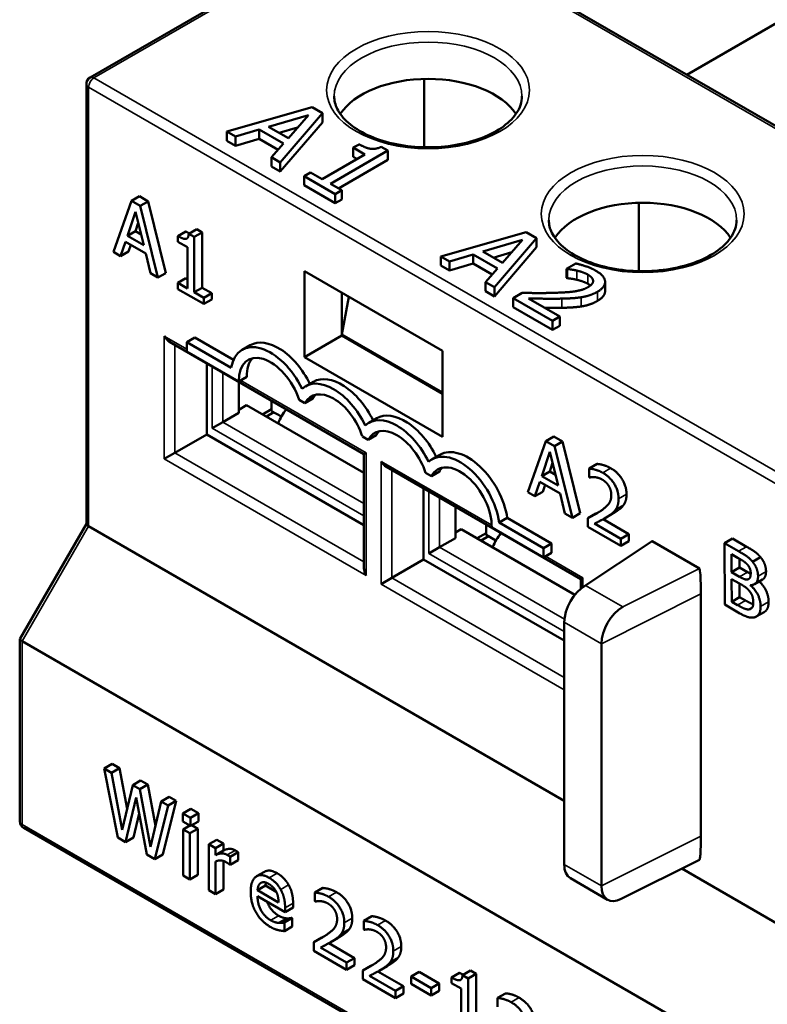
# Model space of a CAD drawing. Units: inches. Extents: x 0.05 to 2.15, y 0.02 to 1.67.
# Drawn here: x 0.54 to 0.64, y 1.47 to 1.6 of the extents above; entities that cross this region are included whole.
import ezdxf

# ---------------------------------------------------------------- set-up
doc = ezdxf.new("R2010")
doc.units = ezdxf.units.IN
doc.header["$LTSCALE"] = 0.1
doc.header["$MEASUREMENT"] = 0
doc.layers.add('Visible (ANSI)', color=7, linetype='Continuous', lineweight=50)
doc.layers.add('Visible Narrow (ANSI)', color=7, linetype='Continuous', lineweight=35)

msp = doc.modelspace()

# ---------------------------------------------------------------- linework, layer by layer
at = {"layer": 'Visible (ANSI)'}
for p, q in [((0.55029, 1.59039), (0.58982, 1.61321)), ((0.82756, 1.47653), (0.59082, 1.61321)), ((0.66061, 1.60859), (0.62971, 1.59076)), ((0.59474, 1.5902), (0.59474, 1.5811)), ((0.54979, 1.53096), (0.54979, 1.58953)), ((0.57984, 1.58644), (0.56849, 1.58319)), ((0.58123, 1.58564), (0.57984, 1.58644)), ((0.57405, 1.58384), (0.57935, 1.58539)), ((0.5756, 1.57909), (0.58123, 1.58564)), ((0.57935, 1.58539), (0.57667, 1.58232)), ((0.58123, 1.58441), (0.58123, 1.58564)), ((0.56963, 1.58253), (0.57278, 1.58346)), ((0.57278, 1.58346), (0.57602, 1.58159)), ((0.57278, 1.58223), (0.57278, 1.58346)), ((0.57667, 1.58232), (0.57405, 1.58384)), ((0.57791, 1.58374), (0.57546, 1.58302)), ((0.58123, 1.58441), (0.5756, 1.57786)), ((0.56849, 1.58319), (0.56963, 1.58253)), ((0.56849, 1.58197), (0.56849, 1.58319)), ((0.56963, 1.58131), (0.56963, 1.58253)), ((0.57278, 1.58223), (0.56963, 1.58131)), ((0.5753, 1.58078), (0.57278, 1.58223)), ((0.56963, 1.58131), (0.56849, 1.58197)), ((0.57602, 1.58159), (0.57441, 1.57977)), ((0.5861, 1.58149), (0.58532, 1.58105)), ((0.58532, 1.58105), (0.58686, 1.58016)), ((0.58532, 1.57982), (0.58532, 1.58105)), ((0.58991, 1.58066), (0.58903, 1.58116)), ((0.57441, 1.57977), (0.5756, 1.57909)), ((0.57441, 1.57855), (0.57441, 1.57977)), ((0.58686, 1.58016), (0.58117, 1.57687)), ((0.58227, 1.57624), (0.58991, 1.58066)), ((0.5858, 1.57954), (0.58532, 1.57982)), ((0.58991, 1.57943), (0.58991, 1.58066)), ((0.5756, 1.57786), (0.57441, 1.57855)), ((0.5756, 1.57786), (0.5756, 1.57909)), ((0.58991, 1.57943), (0.58333, 1.57563)), ((0.57963, 1.57776), (0.57877, 1.57726)), ((0.57877, 1.57604), (0.57877, 1.57726)), ((0.57877, 1.57726), (0.58291, 1.57487)), ((0.58117, 1.57687), (0.57963, 1.57776)), ((0.58291, 1.57365), (0.57877, 1.57604)), ((0.58377, 1.57537), (0.58227, 1.57624)), ((0.55684, 1.57457), (0.55578, 1.57396)), ((0.55684, 1.57457), (0.55799, 1.5739)), ((0.58291, 1.57487), (0.58377, 1.57537)), ((0.58291, 1.57365), (0.58291, 1.57487)), ((0.58377, 1.57415), (0.58377, 1.57537)), ((0.55578, 1.57396), (0.5534, 1.56716)), ((0.55693, 1.57329), (0.55578, 1.57396)), ((0.55799, 1.5739), (0.55693, 1.57329)), ((0.55932, 1.56375), (0.55693, 1.57329)), ((0.55799, 1.5739), (0.56038, 1.56436)), ((0.58377, 1.57415), (0.58291, 1.57365)), ((0.62331, 1.57371), (0.62331, 1.56461)), ((0.55525, 1.56931), (0.55633, 1.57252)), ((0.55633, 1.57252), (0.55743, 1.56805)), ((0.55669, 1.57106), (0.55631, 1.56992)), ((0.55631, 1.56992), (0.55525, 1.56931)), ((0.55743, 1.56805), (0.55525, 1.56931)), ((0.55631, 1.56992), (0.55708, 1.56947)), ((0.56301, 1.5699), (0.56195, 1.56928)), ((0.56195, 1.56928), (0.56195, 1.56853)), ((0.56447, 1.57019), (0.56341, 1.56958)), ((0.56415, 1.56916), (0.56341, 1.56958)), ((0.56521, 1.56977), (0.56415, 1.56916)), ((0.56415, 1.5618), (0.56415, 1.56916)), ((0.56447, 1.57019), (0.56521, 1.56977)), ((0.56521, 1.56977), (0.56521, 1.56241)), ((0.60833, 1.56982), (0.59698, 1.56657)), ((0.60971, 1.56902), (0.60833, 1.56982)), ((0.55435, 1.56661), (0.55499, 1.56853)), ((0.55499, 1.56853), (0.55769, 1.56697)), ((0.55571, 1.56811), (0.55541, 1.56723)), ((0.56195, 1.56853), (0.56324, 1.56779)), ((0.56324, 1.56779), (0.56324, 1.56232)), ((0.60254, 1.56721), (0.60784, 1.56877)), ((0.60409, 1.56247), (0.60971, 1.56902)), ((0.60971, 1.56779), (0.60409, 1.56124)), ((0.60784, 1.56877), (0.60516, 1.5657)), ((0.60971, 1.56779), (0.60971, 1.56902)), ((0.5534, 1.56716), (0.55435, 1.56661)), ((0.55541, 1.56723), (0.55435, 1.56661)), ((0.55769, 1.56697), (0.55833, 1.56432)), ((0.59698, 1.56657), (0.59812, 1.56591)), ((0.59698, 1.56535), (0.59698, 1.56657)), ((0.59812, 1.56591), (0.60126, 1.56684)), ((0.60126, 1.56684), (0.6045, 1.56497)), ((0.60126, 1.56561), (0.60126, 1.56684)), ((0.60516, 1.5657), (0.60254, 1.56721)), ((0.6064, 1.56712), (0.60394, 1.5664)), ((0.59812, 1.56469), (0.59698, 1.56535)), ((0.59812, 1.56469), (0.59812, 1.56591)), ((0.60126, 1.56561), (0.59812, 1.56469)), ((0.60379, 1.56416), (0.60126, 1.56561)), ((0.61492, 1.56563), (0.61371, 1.56493)), ((0.55833, 1.56432), (0.55932, 1.56375)), ((0.56038, 1.56436), (0.55932, 1.56375)), ((0.57883, 1.55317), (0.57883, 1.5646)), ((0.57883, 1.5646), (0.59721, 1.55399)), ((0.6045, 1.56497), (0.6029, 1.56315)), ((0.61371, 1.56493), (0.61377, 1.5649)), ((0.61371, 1.56371), (0.61371, 1.56493)), ((0.61377, 1.56367), (0.61377, 1.5649)), ((0.56302, 1.56367), (0.56196, 1.56306)), ((0.56196, 1.56306), (0.56196, 1.56223)), ((0.56324, 1.56232), (0.56196, 1.56306)), ((0.56302, 1.56367), (0.56324, 1.56355)), ((0.6029, 1.56315), (0.60409, 1.56247)), ((0.6029, 1.56193), (0.6029, 1.56315)), ((0.61377, 1.56367), (0.61371, 1.56371)), ((0.61883, 1.56195), (0.61883, 1.56318)), ((0.56196, 1.56223), (0.56541, 1.56024)), ((0.56521, 1.56241), (0.56415, 1.5618)), ((0.56541, 1.56107), (0.56415, 1.5618)), ((0.56521, 1.56241), (0.56647, 1.56168)), ((0.56647, 1.56168), (0.56541, 1.56107)), ((0.56647, 1.56168), (0.56647, 1.56085)), ((0.58378, 1.56174), (0.58378, 1.55603)), ((0.58378, 1.55619), (0.58474, 1.56119)), ((0.60409, 1.56124), (0.6029, 1.56193)), ((0.60409, 1.56124), (0.60409, 1.56247)), ((0.60779, 1.56172), (0.60659, 1.56103)), ((0.56541, 1.56024), (0.56541, 1.56107)), ((0.56647, 1.56085), (0.56541, 1.56024)), ((0.60659, 1.5598), (0.60659, 1.56103)), ((0.60659, 1.56103), (0.61182, 1.558)), ((0.6128, 1.55857), (0.60863, 1.56098)), ((0.61182, 1.55678), (0.60659, 1.5598)), ((0.61182, 1.558), (0.6128, 1.55857)), ((0.6128, 1.55735), (0.6128, 1.55857)), ((0.61182, 1.55678), (0.61182, 1.558)), ((0.6128, 1.55735), (0.61182, 1.55678)), ((0.57883, 1.55317), (0.58378, 1.55603)), ((0.58378, 1.55619), (0.59721, 1.54844)), ((0.58378, 1.55603), (0.59721, 1.54827)), ((0.56087, 1.5552), (0.58674, 1.54026)), ((0.56423, 1.55577), (0.56317, 1.55516)), ((0.56317, 1.55516), (0.56317, 1.55391)), ((0.56907, 1.55175), (0.56317, 1.55516)), ((0.56423, 1.55577), (0.56938, 1.5528)), ((0.5716, 1.55474), (0.57054, 1.55413)), ((0.56317, 1.55391), (0.57008, 1.54992)), ((0.59721, 1.55399), (0.59721, 1.54256)), ((0.56582, 1.55234), (0.56582, 1.54288)), ((0.59721, 1.54256), (0.57883, 1.55317)), ((0.57006, 1.54574), (0.57006, 1.54989)), ((0.57114, 1.55053), (0.57008, 1.54992)), ((0.58001, 1.54988), (0.57895, 1.54927)), ((0.57112, 1.54676), (0.57006, 1.54615)), ((0.57112, 1.54676), (0.58674, 1.53774)), ((0.57444, 1.54599), (0.57444, 1.54736)), ((0.57811, 1.54747), (0.57888, 1.54702)), ((0.57994, 1.54764), (0.57888, 1.54702)), ((0.56794, 1.54452), (0.57006, 1.54574)), ((0.57324, 1.54554), (0.57444, 1.54623)), ((0.57474, 1.54582), (0.57375, 1.54524)), ((0.57444, 1.54599), (0.57574, 1.54524)), ((0.56652, 1.5437), (0.56794, 1.54452)), ((0.58843, 1.54503), (0.58737, 1.54441)), ((0.56158, 1.54043), (0.56582, 1.54288)), ((0.56582, 1.54288), (0.58674, 1.5308)), ((0.58652, 1.54261), (0.5873, 1.54216)), ((0.58836, 1.54278), (0.5873, 1.54216)), ((0.61093, 1.54198), (0.60855, 1.53519)), ((0.61199, 1.54259), (0.61093, 1.54198)), ((0.61209, 1.54131), (0.61093, 1.54198)), ((0.61199, 1.54259), (0.61315, 1.54192)), ((0.61315, 1.54192), (0.61209, 1.54131)), ((0.61315, 1.54192), (0.61553, 1.53238)), ((0.56158, 1.54043), (0.56016, 1.53962)), ((0.58674, 1.54026), (0.58703, 1.54043)), ((0.58674, 1.54026), (0.58674, 1.52509)), ((0.6104, 1.53733), (0.61149, 1.54054)), ((0.61149, 1.54054), (0.61258, 1.53607)), ((0.61447, 1.53177), (0.61209, 1.54131)), ((0.59684, 1.54017), (0.59578, 1.53956)), ((0.61184, 1.53908), (0.61146, 1.53794)), ((0.61776, 1.53894), (0.6167, 1.53833)), ((0.58972, 1.53854), (0.61559, 1.52361)), ((0.59493, 1.53776), (0.59571, 1.53731)), ((0.59677, 1.53792), (0.59571, 1.53731)), ((0.61146, 1.53794), (0.6104, 1.53733)), ((0.61146, 1.53794), (0.61223, 1.53749)), ((0.6167, 1.53833), (0.6167, 1.53716)), ((0.6095, 1.53464), (0.61014, 1.53655)), ((0.61014, 1.53655), (0.61284, 1.53499)), ((0.61258, 1.53607), (0.6104, 1.53733)), ((0.6167, 1.53716), (0.61675, 1.53713)), ((0.59467, 1.53569), (0.59467, 1.52623)), ((0.60855, 1.53519), (0.6095, 1.53464)), ((0.61056, 1.53525), (0.6095, 1.53464)), ((0.61085, 1.53614), (0.61056, 1.53525)), ((0.61284, 1.53499), (0.61348, 1.53234)), ((0.59891, 1.52908), (0.59891, 1.53324)), ((0.61348, 1.53234), (0.61447, 1.53177)), ((0.61553, 1.53238), (0.61447, 1.53177)), ((0.61761, 1.53234), (0.61655, 1.53172)), ((0.60581, 1.53177), (0.60475, 1.53116)), ((0.61065, 1.52775), (0.60475, 1.53116)), ((0.60581, 1.53177), (0.61171, 1.52836)), ((0.61655, 1.53172), (0.61655, 1.53057)), ((0.61856, 1.53158), (0.62197, 1.52961)), ((0.61979, 1.53229), (0.61873, 1.53167)), ((0.54097, 1.51571), (0.54979, 1.53099)), ((0.55008, 1.53066), (0.61339, 1.49411)), ((0.59969, 1.53027), (0.59891, 1.52982)), ((0.59969, 1.53027), (0.61482, 1.52153)), ((0.60181, 1.52904), (0.60301, 1.52974)), ((0.60301, 1.52949), (0.60301, 1.53087)), ((0.60374, 1.53049), (0.61065, 1.5265)), ((0.61655, 1.53057), (0.62091, 1.52805)), ((0.62091, 1.52899), (0.61744, 1.531)), ((0.59679, 1.52786), (0.59891, 1.52908)), ((0.60332, 1.52932), (0.60233, 1.52874)), ((0.60301, 1.52949), (0.6043, 1.52875)), ((0.62508, 1.52866), (0.616, 1.52263)), ((0.62197, 1.52961), (0.62091, 1.52899)), ((0.62091, 1.52805), (0.62091, 1.52899)), ((0.62197, 1.52866), (0.62091, 1.52805)), ((0.62197, 1.52961), (0.62197, 1.52866)), ((0.6251, 1.52866), (0.63138, 1.52503)), ((0.63578, 1.52901), (0.63472, 1.52839)), ((0.63578, 1.52901), (0.63765, 1.52793)), ((0.59537, 1.52704), (0.59679, 1.52786)), ((0.61171, 1.52836), (0.61065, 1.52775)), ((0.61065, 1.5265), (0.61065, 1.52775)), ((0.61171, 1.52711), (0.61065, 1.5265)), ((0.61171, 1.52836), (0.61171, 1.52711)), ((0.63472, 1.52839), (0.63475, 1.52021)), ((0.63659, 1.52732), (0.63472, 1.52839)), ((0.59043, 1.52378), (0.59467, 1.52623)), ((0.59467, 1.52623), (0.61339, 1.51542)), ((0.63567, 1.52453), (0.63566, 1.52693)), ((0.63566, 1.52693), (0.63656, 1.52641)), ((0.63672, 1.52632), (0.63673, 1.52515)), ((0.63951, 1.52654), (0.63845, 1.52593)), ((0.63673, 1.52515), (0.63567, 1.52453)), ((0.63673, 1.52392), (0.63567, 1.52453)), ((0.63673, 1.52515), (0.63779, 1.52454)), ((0.59043, 1.52378), (0.58901, 1.52296)), ((0.61559, 1.52361), (0.61588, 1.52378)), ((0.61559, 1.52361), (0.61559, 1.52232)), ((0.63568, 1.5206), (0.63567, 1.52362)), ((0.63567, 1.52362), (0.63674, 1.52302)), ((0.63977, 1.52354), (0.63871, 1.52293)), ((0.63674, 1.52302), (0.63674, 1.52121)), ((0.6382, 1.52277), (0.6382, 1.52281)), ((0.63827, 1.52281), (0.6382, 1.52277)), ((0.63158, 1.52165), (0.63158, 1.4894)), ((0.63674, 1.52121), (0.63568, 1.5206)), ((0.63645, 1.52016), (0.63568, 1.5206)), ((0.63674, 1.52121), (0.63751, 1.52078)), ((0.63475, 1.52021), (0.63678, 1.51905)), ((0.63837, 1.51978), (0.63805, 1.51959)), ((0.64002, 1.51923), (0.63896, 1.51862)), ((0.61339, 1.51787), (0.61339, 1.48562)), ((0.54095, 1.49134), (0.54095, 1.51566)), ((0.54125, 1.51535), (0.77799, 1.37866)), ((0.61834, 1.48276), (0.61834, 1.51501)), ((0.55321, 1.49901), (0.55215, 1.49839)), ((0.55215, 1.49839), (0.55396, 1.48919)), ((0.55312, 1.49783), (0.55215, 1.49839)), ((0.55418, 1.49845), (0.55312, 1.49783)), ((0.55321, 1.49901), (0.55418, 1.49845)), ((0.55418, 1.49845), (0.5552, 1.49302)), ((0.55454, 1.49025), (0.55312, 1.49783)), ((0.55595, 1.4962), (0.55454, 1.49025)), ((0.55701, 1.49681), (0.55595, 1.4962)), ((0.55691, 1.49565), (0.55595, 1.4962)), ((0.55797, 1.49626), (0.55691, 1.49565)), ((0.55833, 1.48798), (0.55691, 1.49565)), ((0.55701, 1.49681), (0.55797, 1.49626)), ((0.55797, 1.49626), (0.55898, 1.49077)), ((0.555, 1.48858), (0.5564, 1.49455)), ((0.5564, 1.49455), (0.55784, 1.48695)), ((0.5608, 1.49462), (0.55974, 1.49401)), ((0.5608, 1.49462), (0.56173, 1.49409)), ((0.55974, 1.49401), (0.55833, 1.48798)), ((0.55889, 1.48634), (0.56067, 1.49348)), ((0.56067, 1.49348), (0.55974, 1.49401)), ((0.56173, 1.49409), (0.55995, 1.48695)), ((0.56173, 1.49409), (0.56067, 1.49348)), ((0.56367, 1.49302), (0.56261, 1.49241)), ((0.56367, 1.49302), (0.56469, 1.49243)), ((0.55681, 1.49239), (0.55606, 1.4892)), ((0.56261, 1.49241), (0.56261, 1.49133)), ((0.56363, 1.49182), (0.56261, 1.49241)), ((0.56469, 1.49243), (0.56363, 1.49182)), ((0.56363, 1.49075), (0.56363, 1.49182)), ((0.56469, 1.49243), (0.56469, 1.49136)), ((0.54145, 1.49048), (0.77819, 1.35379)), ((0.56261, 1.49133), (0.56363, 1.49075)), ((0.56355, 1.49079), (0.56267, 1.49028)), ((0.56469, 1.49136), (0.56363, 1.49075)), ((0.56381, 1.49085), (0.56463, 1.49038)), ((0.55396, 1.48919), (0.555, 1.48858)), ((0.55606, 1.4892), (0.555, 1.48858)), ((0.56267, 1.49028), (0.56267, 1.48415)), ((0.56357, 1.48977), (0.56267, 1.49028)), ((0.56463, 1.49038), (0.56357, 1.48977)), ((0.56357, 1.48364), (0.56357, 1.48977)), ((0.56463, 1.49038), (0.56463, 1.48425)), ((0.56715, 1.48892), (0.56609, 1.48831)), ((0.56609, 1.48831), (0.56609, 1.48218)), ((0.56699, 1.48779), (0.56609, 1.48831)), ((0.56805, 1.4884), (0.56699, 1.48779)), ((0.56699, 1.48688), (0.56699, 1.48779)), ((0.56715, 1.48892), (0.56805, 1.4884)), ((0.56805, 1.4884), (0.56805, 1.48749)), ((0.55784, 1.48695), (0.55889, 1.48634)), ((0.55995, 1.48695), (0.55889, 1.48634)), ((0.56805, 1.48749), (0.56699, 1.48688)), ((0.56997, 1.48726), (0.56891, 1.48665)), ((0.56891, 1.48558), (0.56891, 1.48665)), ((0.56997, 1.48726), (0.56997, 1.48619)), ((0.56699, 1.48166), (0.56699, 1.48601)), ((0.56805, 1.48608), (0.56805, 1.48228)), ((0.56886, 1.4856), (0.56891, 1.48558)), ((0.56997, 1.48619), (0.56891, 1.48558)), ((0.63139, 1.48625), (0.62098, 1.48103)), ((0.56267, 1.48415), (0.56357, 1.48364)), ((0.56463, 1.48425), (0.56357, 1.48364)), ((0.57351, 1.48466), (0.57245, 1.48405)), ((0.62904, 1.48507), (0.69382, 1.44767)), ((0.57363, 1.4828), (0.57257, 1.48219)), ((0.57363, 1.4828), (0.57507, 1.48197)), ((0.61422, 1.48378), (0.61917, 1.48093)), ((0.56609, 1.48218), (0.56699, 1.48166)), ((0.56805, 1.48228), (0.56699, 1.48166)), ((0.57537, 1.48057), (0.57257, 1.48219)), ((0.57257, 1.4814), (0.57624, 1.47928)), ((0.58126, 1.48249), (0.5802, 1.48188)), ((0.5802, 1.48188), (0.5802, 1.48072)), ((0.5773, 1.48045), (0.5773, 1.47989)), ((0.5802, 1.48072), (0.58025, 1.48069)), ((0.5773, 1.47989), (0.57624, 1.47928)), ((0.57624, 1.47928), (0.57624, 1.47984)), ((0.58778, 1.47873), (0.58672, 1.47812)), ((0.57647, 1.47844), (0.57541, 1.47783)), ((0.57715, 1.47852), (0.57609, 1.47791)), ((0.57614, 1.47788), (0.57609, 1.47791)), ((0.5772, 1.47849), (0.57614, 1.47788)), ((0.57614, 1.47675), (0.57614, 1.47788)), ((0.5772, 1.47737), (0.57614, 1.47675)), ((0.57715, 1.47852), (0.5772, 1.47849)), ((0.5772, 1.47849), (0.5772, 1.47737)), ((0.58672, 1.47812), (0.58672, 1.47695)), ((0.58672, 1.47695), (0.58677, 1.47692)), ((0.58111, 1.47589), (0.58005, 1.47528)), ((0.58005, 1.47528), (0.58005, 1.47412)), ((0.58206, 1.47513), (0.58547, 1.47316)), ((0.58329, 1.47584), (0.58223, 1.47523)), ((0.58005, 1.47412), (0.58441, 1.4716)), ((0.58441, 1.47255), (0.58094, 1.47455)), ((0.58547, 1.47316), (0.58441, 1.47255)), ((0.58441, 1.4716), (0.58441, 1.47255)), ((0.58547, 1.47222), (0.58441, 1.4716)), ((0.58547, 1.47316), (0.58547, 1.47222)), ((0.58763, 1.47213), (0.58657, 1.47151)), ((0.58981, 1.47208), (0.58875, 1.47146)), ((0.58657, 1.47151), (0.58657, 1.47036)), ((0.59093, 1.46878), (0.58746, 1.47079)), ((0.58858, 1.47137), (0.59199, 1.4694)), ((0.59407, 1.47132), (0.59301, 1.47071)), ((0.59407, 1.47132), (0.59674, 1.46978)), ((0.59945, 1.4712), (0.59839, 1.47058)), ((0.60092, 1.47149), (0.59985, 1.47088)), ((0.60059, 1.47046), (0.59985, 1.47088)), ((0.60165, 1.47107), (0.60059, 1.47046)), ((0.60092, 1.47149), (0.60165, 1.47107)), ((0.60165, 1.47107), (0.60165, 1.46371)), ((0.58657, 1.47036), (0.59093, 1.46784)), ((0.59301, 1.47071), (0.59301, 1.46972)), ((0.59568, 1.46916), (0.59301, 1.47071)), ((0.59301, 1.46972), (0.59568, 1.46817)), ((0.59674, 1.46978), (0.59568, 1.46916)), ((0.59674, 1.46978), (0.59674, 1.46878)), ((0.59839, 1.47058), (0.59839, 1.46984)), ((0.59839, 1.46984), (0.59968, 1.4691)), ((0.60059, 1.4631), (0.60059, 1.47046)), ((0.59199, 1.4694), (0.59093, 1.46878)), ((0.59093, 1.46784), (0.59093, 1.46878)), ((0.59199, 1.46845), (0.59093, 1.46784)), ((0.59199, 1.4694), (0.59199, 1.46845)), ((0.59568, 1.46817), (0.59568, 1.46916)), ((0.59674, 1.46878), (0.59568, 1.46817)), ((0.59968, 1.4691), (0.59968, 1.46362)), ((0.60557, 1.46846), (0.60451, 1.46785)), ((0.60451, 1.46785), (0.60451, 1.46668))]:
    msp.add_line(p, q, dxfattribs=at)
for centre, start, end in [((0.55079, 1.58953), 120, 180), ((0.54195, 1.49134), 180, 240)]:
    msp.add_arc(centre, 0.001, start, end, dxfattribs=at)
for centre, major_axis, ratio, start_param, end_param in [((0.59527, 1.58299), (0.0125, 0), 0.57735, 0.360899, 2.780694), ((0.62384, 1.5665), (0.0125, 0), 0.57735, 0.360899, 2.780694), ((0.56087, 1.55636), (0.00071, -0.00122), 0.57735, 4.712389, 5.497787), ((0.57429, 1.54764), (-0.00375, 0.0065), 0.57735, 4.581522, 6.886823), ((0.57535, 1.54825), (-0.00375, 0.0065), 0.57735, 4.590142, 6.283185), ((0.57429, 1.54764), (-0.00298, 0.00515), 0.57735, 4.360621, 7.09788), ((0.57535, 1.54825), (-0.00298, 0.00515), 0.57735, 0.17922, 0.814695), ((0.5827, 1.54278), (-0.00375, 0.0065), 0.57735, 4.581522, 6.414052), ((0.58376, 1.54339), (-0.00375, 0.0065), 0.57735, 4.590142, 6.283185), ((0.5827, 1.54278), (-0.00298, 0.00515), 0.57735, 4.360621, 6.634953), ((0.58376, 1.54339), (-0.00297, 0.00515), 0.57735, 0.17922, 0.351768), ((0.57809, 1.54388), (-0.00235, -0.00407), 0.57735, 4.455964, 4.924606), ((0.59218, 1.53853), (-0.00375, 0.0065), 0.57735, 4.590142, 6.283185), ((0.59112, 1.53792), (-0.00375, 0.0065), 0.57735, 4.581522, 6.414052), ((0.59112, 1.53792), (-0.00298, 0.00515), 0.57735, 4.360621, 6.634953), ((0.59218, 1.53853), (-0.00298, 0.00515), 0.57735, 0.17922, 0.351768), ((0.59953, 1.53306), (-0.00375, 0.0065), 0.57735, 4.108751, 6.414052), ((0.60059, 1.53367), (-0.00375, 0.0065), 0.57735, 4.108751, 6.283185), ((0.58972, 1.5397), (0.00071, -0.00122), 0.57735, 4.712389, 5.497787), ((0.59953, 1.53306), (-0.00298, 0.00515), 0.57735, 3.897694, 6.634953), ((0.60059, 1.53367), (-0.00298, 0.00515), 0.57735, 0.17922, 0.351768), ((0.55079, 1.53073), (-0.000996, 0.000267), 0.317838, 0.084959, 0.870357), ((0.60665, 1.52739), (-0.00235, -0.00407), 0.57735, 4.455964, 4.924606), ((0.58774, 1.52451), (0.00071, -0.00122), 0.57735, 3.926991, 4.712389), ((0.61622, 1.5195), (-0.002, -0.00346), 0.57735, 3.926991, 5.497787), ((0.62117, 1.51664), (0.002, 0.00346), 0.57735, 0.785398, 2.356194), ((0.54195, 1.51542), (0.000996, -0.000267), 0.317838, 3.056633, 4.01195), ((0.61622, 1.48725), (-0.002, -0.00346), 0.57735, 5.497787, 6.283185), ((0.62117, 1.48439), (-0.002, -0.00346), 0.57735, 5.497787, 7.00332)]:
    msp.add_ellipse(centre, major_axis=major_axis, ratio=ratio, start_param=start_param, end_param=end_param, dxfattribs=at)
for points, degree, knots in [([(0.60777, 1.58789), (0.60777, 1.58712), (0.60752, 1.58633), (0.60651, 1.58489), (0.60584, 1.58425), (0.60417, 1.58311), (0.60318, 1.58262), (0.60098, 1.58182), (0.59975, 1.58152), (0.59718, 1.58114), (0.59583, 1.58107), (0.59316, 1.58116), (0.59184, 1.58132), (0.58937, 1.58188), (0.58822, 1.58226), (0.58621, 1.5832), (0.58534, 1.58375), (0.58398, 1.58494), (0.58349, 1.58558), (0.5829, 1.58678), (0.58277, 1.58734), (0.58277, 1.58789)], 3, [0.785398, 0.785398, 0.785398, 0.785398, 1.168781, 1.168781, 1.491069, 1.491069, 1.797712, 1.797712, 2.105629, 2.105629, 2.415708, 2.415708, 2.726353, 2.726353, 3.035742, 3.035742, 3.342706, 3.342706, 3.651392, 3.651392, 3.926991, 3.926991, 3.926991, 3.926991]), ([(0.63634, 1.5714), (0.63634, 1.57062), (0.63608, 1.56984), (0.63508, 1.5684), (0.63441, 1.56775), (0.63274, 1.56662), (0.63175, 1.56613), (0.62954, 1.56533), (0.62832, 1.56503), (0.62575, 1.56465), (0.6244, 1.56457), (0.62173, 1.56466), (0.62041, 1.56483), (0.61794, 1.56539), (0.61678, 1.56577), (0.61477, 1.56671), (0.61391, 1.56726), (0.61255, 1.56845), (0.61205, 1.56909), (0.61147, 1.57028), (0.61134, 1.57084), (0.61134, 1.5714)], 3, [0.785398, 0.785398, 0.785398, 0.785398, 1.168781, 1.168781, 1.491069, 1.491069, 1.797712, 1.797712, 2.105629, 2.105629, 2.415708, 2.415708, 2.726353, 2.726353, 3.035742, 3.035742, 3.342706, 3.342706, 3.651392, 3.651392, 3.926991, 3.926991, 3.926991, 3.926991]), ([(0.62508, 1.52866), (0.62508, 1.52866), (0.62508, 1.52866), (0.62509, 1.52867), (0.62509, 1.52867), (0.62509, 1.52866), (0.62509, 1.52866), (0.6251, 1.52866)], 3, [0.0986722917, 0.0986722917, 0.0986722917, 0.0986722917, 0.0990557798, 0.0990557798, 0.0993741114, 0.0993741114, 0.0996631753, 0.0996631753, 0.0996631753, 0.0996631753]), ([(0.63138, 1.52503), (0.63138, 1.52503), (0.63138, 1.52503), (0.63139, 1.52503), (0.63139, 1.52503), (0.6314, 1.52502), (0.6314, 1.52501), (0.63141, 1.52499), (0.63141, 1.52497), (0.63144, 1.52488), (0.63145, 1.52478), (0.63153, 1.52413), (0.63158, 1.52294), (0.63158, 1.52165)], 3, [0, 0, 0, 0, 0.0002002, 0.0002002, 0.00046163, 0.00046163, 0.0009551, 0.0009551, 0.00226226, 0.00226226, 0.00743866, 0.00743866, 0.04396797, 0.04396797, 0.04396797, 0.04396797]), ([(0.64025, 1.52461), (0.64025, 1.52403), (0.63989, 1.52361), (0.63977, 1.52354)], 2, [0, 0, 0, 1, 1.361927, 1.361927, 1.361927]), ([(0.63935, 1.5233), (0.63992, 1.52277), (0.64059, 1.52137), (0.64059, 1.52059)], 2, [0.073136, 0.073136, 0.073136, 1, 2, 2, 2]), ([(0.63751, 1.52078), (0.63813, 1.52042), (0.63851, 1.52027), (0.63854, 1.52026)], 2, [0, 0, 0, 1, 1.09174, 1.09174, 1.09174]), ([(0.64059, 1.52059), (0.6406, 1.51998), (0.64025, 1.51936), (0.64002, 1.51923)], 2, [0, 0, 0, 1, 1.757248, 1.757248, 1.757248]), ([(0.63158, 1.4894), (0.63158, 1.48866), (0.63156, 1.48781), (0.63151, 1.48693), (0.63149, 1.48665), (0.63145, 1.4864), (0.63143, 1.48633), (0.63141, 1.48628), (0.63141, 1.48626), (0.6314, 1.48625), (0.6314, 1.48625), (0.63139, 1.48625)], 3, [0, 0, 0, 0, 0.0690473, 0.0690473, 0.09001545, 0.09001545, 0.09623959, 0.09623959, 0.09829127, 0.09829127, 0.09882129, 0.09882129, 0.09882129, 0.09882129]), ([(0.57385, 1.48066), (0.57395, 1.48038), (0.57456, 1.47928), (0.57538, 1.4788)], 2, [0.684801, 0.684801, 0.684801, 1, 2, 2, 2])]:
    msp.add_open_spline(points, degree=degree, knots=knots, dxfattribs=at)
for points in [[(0.58903, 1.58116), (0.58829, 1.5808), (0.58697, 1.58099), (0.5861, 1.58149)], [(0.56341, 1.56958), (0.56337, 1.56894), (0.56268, 1.56886), (0.56195, 1.56928)], [(0.56301, 1.5699), (0.5633, 1.56973), (0.56352, 1.56964)], [(0.6176, 1.56467), (0.61704, 1.565), (0.61544, 1.56553), (0.61492, 1.56563)], [(0.61377, 1.5649), (0.61401, 1.56487), (0.61473, 1.56477), (0.61506, 1.56469)], [(0.61506, 1.56469), (0.61546, 1.56459), (0.61623, 1.56432), (0.61654, 1.56415)], [(0.61654, 1.56415), (0.61685, 1.56397), (0.6172, 1.56357), (0.61723, 1.56335)], [(0.6178, 1.56186), (0.61887, 1.56248), (0.61879, 1.56398), (0.6176, 1.56467)], [(0.61658, 1.56249), (0.6159, 1.5621), (0.61392, 1.56177), (0.61188, 1.56172)], [(0.61506, 1.56346), (0.61473, 1.56355), (0.61401, 1.56365), (0.61377, 1.56367)], [(0.61654, 1.56293), (0.61623, 1.5631), (0.61546, 1.56337), (0.61506, 1.56346)], [(0.61688, 1.56269), (0.61673, 1.56281), (0.61654, 1.56293)], [(0.61723, 1.56335), (0.61726, 1.56314), (0.61694, 1.5627), (0.61658, 1.56249)], [(0.61188, 1.56172), (0.61087, 1.56169), (0.60888, 1.5617), (0.60779, 1.56172)], [(0.61566, 1.56114), (0.61623, 1.56122), (0.6173, 1.56157), (0.6178, 1.56186)], [(0.61883, 1.56195), (0.61883, 1.56123), (0.6178, 1.56064)], [(0.60863, 1.56098), (0.60939, 1.56096), (0.61196, 1.56093), (0.61308, 1.56095)], [(0.61308, 1.56095), (0.61376, 1.56097), (0.61508, 1.56104), (0.61566, 1.56114)], [(0.61566, 1.55991), (0.61508, 1.55982), (0.61376, 1.55974), (0.61308, 1.55973)], [(0.6178, 1.56064), (0.6173, 1.56035), (0.61623, 1.56), (0.61566, 1.55991)], [(0.61308, 1.55973), (0.61202, 1.5597), (0.61082, 1.55972)], [(0.61776, 1.53894), (0.61805, 1.53894), (0.6191, 1.53866), (0.61957, 1.53838)], [(0.61851, 1.53777), (0.61804, 1.53804), (0.61699, 1.53832), (0.6167, 1.53833)], [(0.62062, 1.53431), (0.62062, 1.53534), (0.6195, 1.5372), (0.61851, 1.53777)], [(0.61957, 1.53838), (0.62056, 1.53781), (0.62168, 1.53596), (0.62168, 1.53492)], [(0.61675, 1.53713), (0.61687, 1.53716), (0.61724, 1.53721), (0.61744, 1.53719)], [(0.61744, 1.53719), (0.61767, 1.53716), (0.61819, 1.53701), (0.61844, 1.53687)], [(0.61844, 1.53687), (0.61871, 1.53671), (0.61914, 1.5363), (0.61931, 1.53603)], [(0.61931, 1.53603), (0.61947, 1.53577), (0.61966, 1.53515), (0.61966, 1.53481)], [(0.61966, 1.53481), (0.61966, 1.53415), (0.61907, 1.53326), (0.61826, 1.5327)], [(0.62025, 1.53289), (0.62042, 1.53313), (0.62062, 1.53383), (0.62062, 1.53431)], [(0.62168, 1.53492), (0.62168, 1.53444), (0.62149, 1.53375), (0.62131, 1.5335)], [(0.61826, 1.5327), (0.61786, 1.53243), (0.61702, 1.53196), (0.61655, 1.53172)], [(0.61761, 1.53234), (0.61784, 1.53245), (0.61805, 1.53257)], [(0.61931, 1.53204), (0.61958, 1.53222), (0.62008, 1.53263), (0.62025, 1.53289)], [(0.62037, 1.53265), (0.6201, 1.53247), (0.61979, 1.53229)], [(0.62131, 1.5335), (0.62114, 1.53324), (0.62064, 1.53283), (0.62037, 1.53265)], [(0.61744, 1.531), (0.61777, 1.53116), (0.61886, 1.53173), (0.61931, 1.53204)], [(0.63845, 1.52593), (0.6381, 1.52634), (0.63735, 1.52689), (0.63659, 1.52732)], [(0.63765, 1.52793), (0.63841, 1.5275), (0.63916, 1.52696), (0.63951, 1.52654)], [(0.63656, 1.52641), (0.63706, 1.52613), (0.63761, 1.52574), (0.63784, 1.52547)], [(0.63919, 1.524), (0.63918, 1.52451), (0.63883, 1.52548), (0.63845, 1.52593)], [(0.63951, 1.52654), (0.63989, 1.52609), (0.64025, 1.52513), (0.64025, 1.52461)], [(0.63779, 1.52454), (0.63803, 1.5244), (0.63821, 1.52432)], [(0.63784, 1.52547), (0.63803, 1.52523), (0.63821, 1.5247), (0.63821, 1.5244)], [(0.63782, 1.52358), (0.63759, 1.52354), (0.63718, 1.52367), (0.63673, 1.52392)], [(0.63821, 1.5244), (0.63821, 1.52402), (0.63803, 1.52361), (0.63782, 1.52358)], [(0.6382, 1.52281), (0.63867, 1.52281), (0.63919, 1.52342), (0.63919, 1.524)], [(0.63674, 1.52302), (0.63722, 1.52274), (0.63775, 1.52236), (0.63798, 1.52209)], [(0.63798, 1.52209), (0.63832, 1.52169), (0.63855, 1.52096), (0.63855, 1.52049)], [(0.63953, 1.51998), (0.63953, 1.52076), (0.63883, 1.52221), (0.6382, 1.52277)], [(0.63805, 1.51959), (0.63777, 1.51954), (0.63706, 1.51981), (0.63645, 1.52016)], [(0.63855, 1.52049), (0.63856, 1.52006), (0.63831, 1.51966), (0.63805, 1.51959)], [(0.63881, 1.51855), (0.63914, 1.51866), (0.63954, 1.51937), (0.63953, 1.51998)], [(0.63678, 1.51905), (0.6375, 1.51864), (0.63841, 1.51842), (0.63881, 1.51855)], [(0.56854, 1.48689), (0.5682, 1.48709), (0.56747, 1.4871), (0.56699, 1.48688)], [(0.56805, 1.48749), (0.56853, 1.48771), (0.56926, 1.4877), (0.56961, 1.4875)], [(0.56891, 1.48665), (0.56882, 1.48672), (0.56868, 1.48681), (0.56854, 1.48689)], [(0.56961, 1.4875), (0.56974, 1.48742), (0.56988, 1.48733), (0.56997, 1.48726)], [(0.56699, 1.48601), (0.56731, 1.48618), (0.56802, 1.48614), (0.56838, 1.48593)], [(0.56838, 1.48593), (0.56853, 1.48584), (0.56876, 1.4857), (0.56886, 1.4856)], [(0.57411, 1.48385), (0.57302, 1.48448), (0.57166, 1.48349), (0.57166, 1.48199)], [(0.57351, 1.48466), (0.57416, 1.48504), (0.57518, 1.48446)], [(0.57565, 1.48228), (0.57537, 1.48279), (0.57461, 1.48356), (0.57411, 1.48385)], [(0.57518, 1.48446), (0.57567, 1.48418), (0.57643, 1.4834), (0.57671, 1.48289)], [(0.57257, 1.48219), (0.5726, 1.48256), (0.5728, 1.48303), (0.573, 1.48316)], [(0.573, 1.48316), (0.57321, 1.48328), (0.57371, 1.48324), (0.57406, 1.48303)], [(0.57369, 1.4832), (0.57365, 1.48303), (0.57363, 1.4828)], [(0.57406, 1.48303), (0.57442, 1.48282), (0.57491, 1.4823), (0.57507, 1.48197)], [(0.57671, 1.48289), (0.577, 1.48238), (0.5773, 1.48119), (0.5773, 1.48045)], [(0.57166, 1.48199), (0.57166, 1.48047), (0.57306, 1.47802), (0.57433, 1.47728)], [(0.57432, 1.47819), (0.5735, 1.47867), (0.57257, 1.48033), (0.57257, 1.4814)], [(0.57507, 1.48197), (0.57521, 1.48169), (0.57536, 1.48099), (0.57537, 1.48057)], [(0.57624, 1.47984), (0.57624, 1.48058), (0.57594, 1.48176), (0.57565, 1.48228)], [(0.58201, 1.48133), (0.58154, 1.4816), (0.58049, 1.48188), (0.5802, 1.48188)], [(0.58126, 1.48249), (0.58155, 1.48249), (0.5826, 1.48221), (0.58307, 1.48194)], [(0.58412, 1.47787), (0.58412, 1.4789), (0.583, 1.48075), (0.58201, 1.48133)], [(0.58307, 1.48194), (0.58406, 1.48137), (0.58518, 1.47951), (0.58518, 1.47848)], [(0.58025, 1.48069), (0.58037, 1.48071), (0.58074, 1.48076), (0.58094, 1.48074)], [(0.58094, 1.48074), (0.58117, 1.48072), (0.58169, 1.48057), (0.58194, 1.48042)], [(0.58194, 1.48042), (0.58221, 1.48027), (0.58264, 1.47985), (0.58281, 1.47959)], [(0.57538, 1.4788), (0.57567, 1.47863), (0.57624, 1.47846), (0.57647, 1.47844)], [(0.58281, 1.47959), (0.58297, 1.47933), (0.58316, 1.47871), (0.58316, 1.47836)], [(0.58778, 1.47873), (0.58807, 1.47873), (0.58912, 1.47844), (0.58959, 1.47817)], [(0.57541, 1.47783), (0.57518, 1.47785), (0.57461, 1.47802), (0.57432, 1.47819)], [(0.57433, 1.47728), (0.57465, 1.4771), (0.57508, 1.47694), (0.57534, 1.47688)], [(0.57609, 1.47791), (0.57598, 1.47787), (0.57565, 1.47783), (0.57541, 1.47783)], [(0.57647, 1.47844), (0.57671, 1.47844), (0.57704, 1.47848), (0.57715, 1.47852)], [(0.58316, 1.47836), (0.58316, 1.47771), (0.58257, 1.47682), (0.58176, 1.47626)], [(0.58375, 1.47644), (0.58392, 1.47669), (0.58412, 1.47738), (0.58412, 1.47787)], [(0.58518, 1.47848), (0.58518, 1.478), (0.58499, 1.4773), (0.58481, 1.47706)], [(0.58853, 1.47756), (0.58806, 1.47783), (0.58701, 1.47811), (0.58672, 1.47812)], [(0.59064, 1.4741), (0.59064, 1.47513), (0.58952, 1.47699), (0.58853, 1.47756)], [(0.58959, 1.47817), (0.59058, 1.4776), (0.5917, 1.47575), (0.5917, 1.47471)], [(0.57534, 1.47688), (0.57552, 1.47683), (0.57599, 1.47677), (0.57614, 1.47675)], [(0.58176, 1.47626), (0.58136, 1.47598), (0.58052, 1.47552), (0.58005, 1.47528)], [(0.58111, 1.47589), (0.58134, 1.47601), (0.58155, 1.47612)], [(0.58281, 1.47559), (0.58308, 1.47577), (0.58358, 1.47619), (0.58375, 1.47644)], [(0.58387, 1.47621), (0.5836, 1.47602), (0.58329, 1.47584)], [(0.58481, 1.47706), (0.58464, 1.4768), (0.58414, 1.47638), (0.58387, 1.47621)], [(0.58677, 1.47692), (0.58689, 1.47695), (0.58726, 1.477), (0.58746, 1.47698)], [(0.58746, 1.47698), (0.5877, 1.47695), (0.58821, 1.4768), (0.58846, 1.47665)], [(0.58846, 1.47665), (0.58873, 1.4765), (0.58916, 1.47609), (0.58933, 1.47582)], [(0.58094, 1.47455), (0.58127, 1.47472), (0.58236, 1.47529), (0.58281, 1.47559)], [(0.58933, 1.47582), (0.58949, 1.47556), (0.58968, 1.47494), (0.58968, 1.4746)], [(0.5917, 1.47471), (0.5917, 1.47423), (0.59151, 1.47354), (0.59133, 1.47329)], [(0.58968, 1.4746), (0.58968, 1.47394), (0.58909, 1.47305), (0.58828, 1.47249)], [(0.59027, 1.47268), (0.59045, 1.47292), (0.59064, 1.47362), (0.59064, 1.4741)], [(0.58828, 1.47249), (0.58788, 1.47222), (0.58704, 1.47175), (0.58657, 1.47151)], [(0.58763, 1.47213), (0.58786, 1.47224), (0.58807, 1.47235)], [(0.58933, 1.47183), (0.5896, 1.47201), (0.5901, 1.47242), (0.59027, 1.47268)], [(0.59039, 1.47244), (0.59012, 1.47226), (0.58981, 1.47208)], [(0.59133, 1.47329), (0.59116, 1.47303), (0.59066, 1.47262), (0.59039, 1.47244)], [(0.58746, 1.47079), (0.58779, 1.47095), (0.58888, 1.47152), (0.58933, 1.47183)], [(0.59985, 1.47088), (0.59981, 1.47024), (0.59912, 1.47016), (0.59839, 1.47058)], [(0.59945, 1.4712), (0.59974, 1.47103), (0.59996, 1.47094)], [(0.60557, 1.46846), (0.60586, 1.46846), (0.60691, 1.46818), (0.60738, 1.4679)], [(0.60632, 1.46729), (0.60585, 1.46756), (0.6048, 1.46784), (0.60451, 1.46785)], [(0.60843, 1.46383), (0.60843, 1.46486), (0.60731, 1.46672), (0.60632, 1.46729)], [(0.60738, 1.4679), (0.60837, 1.46733), (0.60949, 1.46548), (0.60949, 1.46444)]]:
    msp.add_open_spline(points, degree=2, dxfattribs=at)
at = {"layer": 'Visible Narrow (ANSI)'}
for p, q in [((0.55079, 1.59034), (0.59032, 1.61316)), ((0.59032, 1.61316), (0.82706, 1.47648)), ((0.78753, 1.45366), (0.55079, 1.59034)), ((0.55008, 1.58912), (0.78682, 1.45244)), ((0.55008, 1.53066), (0.55008, 1.58912)), ((0.61506, 1.56346), (0.61506, 1.56469)), ((0.61654, 1.56293), (0.61654, 1.56415)), ((0.61723, 1.56322), (0.61723, 1.56335)), ((0.6178, 1.56064), (0.6178, 1.56186)), ((0.61308, 1.55973), (0.61308, 1.56095)), ((0.61566, 1.55991), (0.61566, 1.56114)), ((0.56016, 1.55595), (0.56016, 1.53962)), ((0.56317, 1.55421), (0.56016, 1.55595)), ((0.56158, 1.54043), (0.56158, 1.55479)), ((0.56652, 1.55193), (0.56652, 1.5437)), ((0.56794, 1.54452), (0.56794, 1.55112)), ((0.58703, 1.54043), (0.57034, 1.55007)), ((0.58674, 1.53366), (0.56794, 1.54452)), ((0.56652, 1.5437), (0.58674, 1.53203)), ((0.58674, 1.52591), (0.56158, 1.54043)), ((0.58703, 1.5241), (0.58703, 1.54043)), ((0.56016, 1.53962), (0.58703, 1.5241)), ((0.58901, 1.53929), (0.58901, 1.52296)), ((0.60374, 1.53079), (0.58901, 1.53929)), ((0.59043, 1.52378), (0.59043, 1.53814)), ((0.61957, 1.53838), (0.61851, 1.53777)), ((0.59537, 1.53528), (0.59537, 1.52704)), ((0.59679, 1.52786), (0.59679, 1.53446)), ((0.62168, 1.53492), (0.62062, 1.53431)), ((0.62037, 1.53265), (0.61931, 1.53204)), ((0.62131, 1.5335), (0.62025, 1.53289)), ((0.54125, 1.51535), (0.55008, 1.53066)), ((0.6251, 1.52866), (0.61622, 1.52277)), ((0.61341, 1.51826), (0.59679, 1.52786)), ((0.63765, 1.52793), (0.63659, 1.52732)), ((0.59537, 1.52704), (0.61339, 1.51664)), ((0.61588, 1.52378), (0.61091, 1.52665)), ((0.63138, 1.52503), (0.62117, 1.51991)), ((0.63779, 1.52454), (0.63673, 1.52392)), ((0.64025, 1.52461), (0.63919, 1.524)), ((0.61339, 1.51052), (0.59043, 1.52378)), ((0.61588, 1.52255), (0.61588, 1.52378)), ((0.63807, 1.52372), (0.63782, 1.52358)), ((0.58901, 1.52296), (0.61339, 1.50889)), ((0.62117, 1.51991), (0.61622, 1.52277)), ((0.61834, 1.51501), (0.63158, 1.52165)), ((0.63751, 1.52078), (0.63645, 1.52016)), ((0.64059, 1.52059), (0.63953, 1.51998)), ((0.61339, 1.51787), (0.61834, 1.51501)), ((0.54125, 1.49093), (0.54125, 1.51535)), ((0.77799, 1.35425), (0.54125, 1.49093)), ((0.61834, 1.48276), (0.63158, 1.4894)), ((0.56961, 1.4875), (0.56854, 1.48689)), ((0.61834, 1.48276), (0.61339, 1.48562)), ((0.57518, 1.48446), (0.57411, 1.48385)), ((0.57671, 1.48289), (0.57565, 1.48228)), ((0.58307, 1.48194), (0.58201, 1.48133)), ((0.5773, 1.48045), (0.57624, 1.47984)), ((0.57538, 1.4788), (0.57432, 1.47819)), ((0.58518, 1.47848), (0.58412, 1.47787)), ((0.58959, 1.47817), (0.58853, 1.47756)), ((0.58387, 1.47621), (0.58281, 1.47559)), ((0.58481, 1.47706), (0.58375, 1.47644)), ((0.5917, 1.47471), (0.59064, 1.4741)), ((0.59039, 1.47244), (0.58933, 1.47183)), ((0.59133, 1.47329), (0.59027, 1.47268)), ((0.60738, 1.4679), (0.60632, 1.46729))]:
    msp.add_line(p, q, dxfattribs=at)
for centre in [(0.59527, 1.58871), (0.62384, 1.57222)]:
    msp.add_ellipse(centre, major_axis=(0.0135, 0), ratio=0.57735, dxfattribs=at)
for centre, major_axis, start_param, end_param in [((0.59527, 1.58789), (-0.0125, 0), 3.141593, 6.283185), ((0.55079, 1.58953), (0.0005, 0.000866), 0.785398, 2.356194), ((0.55079, 1.58953), (-0.0005, 0.000866), 5.497787, 6.283185), ((0.55079, 1.58953), (-0.001, 0), 0, 0.785398), ((0.62384, 1.5714), (-0.0125, 0), 3.141593, 6.283185), ((0.54195, 1.49134), (-0.001, 0), 0, 0.785398), ((0.54195, 1.49134), (-0.0005, -0.000866), 5.497787, 6.283185)]:
    msp.add_ellipse(centre, major_axis=major_axis, ratio=0.57735, start_param=start_param, end_param=end_param, dxfattribs=at)

doc.saveas('drawing.dxf')
